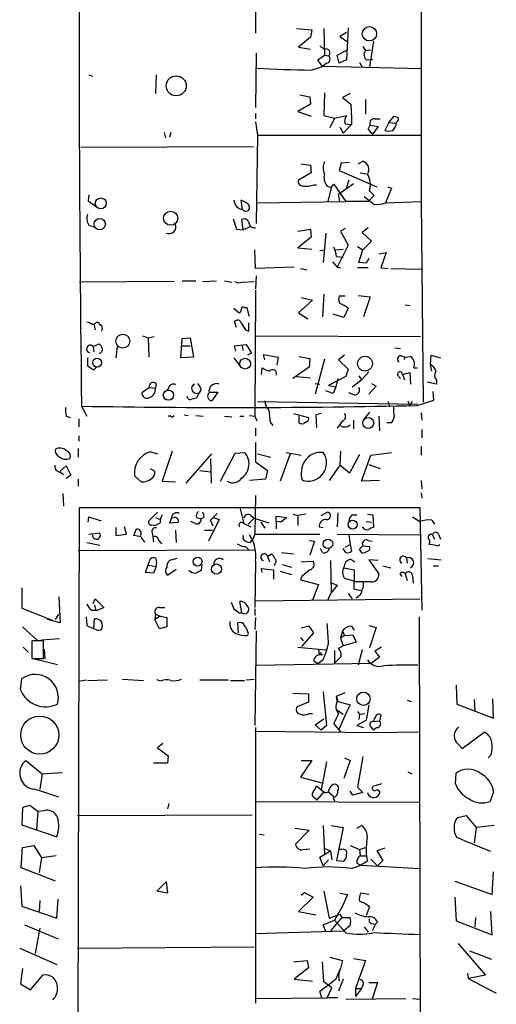
# Model space of a CAD drawing. Extents: x -23782 to 735, y 0 to 24573.
# Drawn here: x 191 to 251, y 23847 to 23971 of the extents above; entities that cross this region are included whole.
import ezdxf

# ---------------------------------------------------------------- set-up
doc = ezdxf.new("R2010")
doc.units = 0
doc.header["$MEASUREMENT"] = 0
doc.layers.add('MAIN', color=5, linetype='CONTINUOUS')

msp = doc.modelspace()

# ---------------------------------------------------------------- linework, layer by layer
at = {"layer": 'MAIN'}
for p, q in [((241.3, 24038.7035), (241.3, 23948.2795)), ((220.3873, 23974.1875), (220.3873, 23969.5308)), ((225.552, 23970.1235), (227.4993, 23969.9541)), ((229.0233, 23970.1235), (229.108, 23966.7368)), ((232.0713, 23970.2081), (231.902, 23966.1441)), ((227.33, 23969.0228), (225.806, 23967.7528)), ((227.4993, 23969.9541), (227.33, 23969.0228)), ((231.902, 23969.6155), (231.0553, 23969.1075)), ((231.0553, 23969.1075), (231.9867, 23968.4301)), ((225.806, 23967.7528), (227.33, 23967.4988)), ((233.934, 23967.8375), (234.2727, 23967.3295)), ((235.2887, 23968.5148), (234.7807, 23965.2128)), ((220.472, 23966.9908), (220.3873, 23960.1328)), ((228.2613, 23966.1441), (229.108, 23966.7368)), ((229.108, 23966.7368), (229.616, 23966.6521)), ((230.7167, 23966.7368), (231.9867, 23967.4141)), ((230.9707, 23965.7208), (230.7167, 23966.7368)), ((234.2727, 23967.3295), (234.95, 23967.4141)), ((227.4147, 23964.8741), (228.854, 23965.2975)), ((228.854, 23965.2975), (228.2613, 23966.1441)), ((229.362, 23965.7208), (228.854, 23965.2975)), ((241.3847, 23965.0435), (228.854, 23965.2975)), ((231.902, 23966.1441), (230.9707, 23965.7208)), ((233.5107, 23965.8055), (233.8493, 23965.2128)), ((234.442, 23966.1441), (235.204, 23966.2288)), ((199.39, 23964.2815), (199.8133, 23964.1121)), ((207.8567, 23964.2815), (207.772, 23961.9108)), ((225.9753, 23961.7415), (227.2453, 23961.4875)), ((227.2453, 23961.4875), (227.33, 23960.5561)), ((229.108, 23961.9955), (229.0233, 23959.1168)), ((232.3253, 23961.9108), (231.394, 23961.4028)), ((231.394, 23961.4028), (232.41, 23960.5561)), ((227.33, 23960.5561), (225.7213, 23959.6248)), ((232.41, 23960.5561), (232.4947, 23958.7781)), ((234.2727, 23961.1488), (234.2727, 23959.2861)), ((220.3873, 23959.3708), (220.3873, 23958.6935)), ((225.7213, 23959.6248), (227.4147, 23959.0321)), ((229.0233, 23959.1168), (230.378, 23958.7781)), ((230.378, 23958.7781), (231.902, 23959.1168)), ((237.236, 23958.2701), (237.9133, 23959.0321)), ((220.3873, 23958.3548), (220.6413, 23956.6615)), ((230.378, 23958.7781), (229.7853, 23957.5928)), ((231.0553, 23957.6775), (231.4787, 23956.9155)), ((232.4947, 23958.0161), (231.4787, 23956.9155)), ((231.7327, 23958.1008), (232.4947, 23958.0161)), ((232.4947, 23958.7781), (232.4947, 23958.0161)), ((234.6113, 23957.4235), (234.8653, 23957.9315)), ((234.8653, 23957.9315), (235.8813, 23957.7621)), ((235.8813, 23957.7621), (235.204, 23956.8308)), ((235.458, 23958.6935), (236.1353, 23958.6935)), ((237.236, 23958.2701), (236.728, 23957.2541)), ((237.236, 23958.2701), (238.1673, 23958.1855)), ((238.252, 23958.3548), (238.1673, 23958.1855)), ((208.8727, 23957.0001), (209.042, 23956.3228)), ((209.7193, 23957.0001), (209.55, 23956.4075)), ((220.6413, 23956.6615), (220.472, 23945.4855)), ((220.6413, 23956.6615), (241.3, 23956.6615)), ((198.374, 23955.1375), (220.1333, 23955.2221)), ((226.1447, 23953.0208), (227.33, 23952.8515)), ((227.33, 23952.8515), (227.4147, 23951.9201)), ((231.2247, 23953.1055), (230.9707, 23952.1741)), ((232.2407, 23953.1901), (231.2247, 23953.1055)), ((233.3413, 23953.0208), (233.934, 23953.3595)), ((227.4147, 23951.9201), (225.806, 23950.9888)), ((230.9707, 23952.1741), (235.712, 23950.1421)), ((233.5953, 23951.9201), (234.5267, 23951.7508)), ((227.7533, 23950.3961), (228.092, 23950.3961)), ((229.4467, 23950.2268), (229.9547, 23950.0575)), ((229.9547, 23950.0575), (230.2933, 23950.4808)), ((230.2933, 23950.4808), (231.8173, 23948.2795)), ((230.886, 23949.2108), (232.7487, 23950.5655)), ((232.156, 23950.9888), (231.8173, 23949.8035)), ((237.0667, 23950.1421), (237.5747, 23949.9728)), ((199.39, 23949.1261), (199.3053, 23948.3641)), ((229.9547, 23950.0575), (229.5313, 23948.2795)), ((231.0553, 23948.2795), (230.886, 23949.2108)), ((235.2887, 23947.9408), (234.1033, 23948.8721)), ((235.3733, 23949.0415), (234.6113, 23948.2795)), ((234.7807, 23949.6341), (235.3733, 23949.0415)), ((237.5747, 23949.9728), (236.8127, 23948.1101)), ((199.3053, 23948.3641), (200.3213, 23947.6021)), ((218.7787, 23947.2635), (218.6093, 23948.4488)), ((220.5567, 23948.1101), (231.8173, 23948.2795)), ((234.6113, 23948.2795), (231.8173, 23948.2795)), ((236.8127, 23948.1101), (241.3, 23948.2795)), ((241.3, 23948.2795), (241.554, 23922.9641)), ((199.39, 23945.3161), (200.152, 23945.0621)), ((217.5933, 23946.0781), (218.0167, 23944.8081)), ((218.8633, 23944.7235), (218.694, 23945.9935)), ((219.7947, 23945.1468), (218.8633, 23944.7235)), ((218.0167, 23944.8081), (218.8633, 23944.7235)), ((225.7213, 23944.5541), (227.33, 23944.8081)), ((227.33, 23944.8081), (227.4147, 23943.7921)), ((229.2773, 23944.3001), (228.9387, 23940.5748)), ((231.7327, 23944.8928), (231.14, 23944.5541)), ((231.14, 23944.5541), (232.0713, 23942.7761)), ((234.6113, 23944.9775), (233.8493, 23944.3848)), ((233.8493, 23944.3848), (235.0347, 23943.2841)), ((227.4147, 23943.7921), (225.7213, 23942.4375)), ((232.0713, 23942.7761), (230.7167, 23939.9821)), ((235.0347, 23943.2841), (233.934, 23942.1835)), ((220.3873, 23939.8128), (220.3027, 23942.1835)), ((225.7213, 23942.4375), (227.4993, 23942.2681)), ((228.5153, 23942.0988), (229.108, 23942.1835)), ((230.5473, 23942.1835), (231.4787, 23942.2681)), ((233.2567, 23942.6068), (233.934, 23942.1835)), ((233.426, 23940.5748), (233.934, 23942.1835)), ((235.966, 23941.6755), (236.8973, 23941.8448)), ((236.8973, 23941.8448), (236.22, 23939.8975)), ((230.124, 23940.6595), (230.7167, 23939.9821)), ((230.632, 23941.3368), (231.4787, 23941.2521)), ((234.3573, 23940.4901), (233.426, 23940.5748)), ((234.696, 23941.0828), (234.3573, 23940.4901)), ((225.298, 23939.9821), (220.3873, 23939.8128)), ((226.06, 23939.8128), (226.9067, 23939.6435)), ((230.7167, 23939.9821), (231.14, 23939.8975)), ((234.6113, 23939.8975), (233.2567, 23939.8975)), ((236.22, 23939.8975), (237.1513, 23939.8128)), ((237.49, 23939.8128), (241.3847, 23939.7281)), ((210.1427, 23938.2041), (198.2047, 23938.1195)), ((211.1587, 23938.2888), (212.852, 23938.2888)), ((213.6987, 23938.2041), (215.4767, 23938.2888)), ((216.4927, 23938.2888), (217.424, 23938.1195)), ((218.694, 23938.1195), (220.218, 23938.2041)), ((220.472, 23938.8815), (220.3873, 23937.2728)), ((220.3873, 23937.1035), (220.3027, 23921.1861)), ((229.0233, 23936.5955), (228.854, 23933.7168)), ((227.584, 23935.8335), (225.806, 23934.2248)), ((226.1447, 23936.1721), (227.584, 23935.8335)), ((231.7327, 23936.3415), (230.9707, 23936.3415)), ((233.3413, 23936.4261), (234.8653, 23936.2568)), ((234.8653, 23936.2568), (234.0187, 23933.7168)), ((239.268, 23935.2408), (239.8607, 23935.1561)), ((217.678, 23934.8175), (218.3553, 23934.2248)), ((219.0327, 23934.9021), (219.2867, 23934.9021)), ((219.2867, 23934.9021), (219.5407, 23933.8015)), ((225.806, 23934.2248), (226.9913, 23933.4628)), ((231.5633, 23933.6321), (230.2087, 23934.0555)), ((232.0713, 23934.8175), (231.5633, 23933.6321)), ((199.9827, 23932.7855), (200.152, 23932.1081)), ((200.3213, 23933.0395), (200.5753, 23933.0395)), ((218.0167, 23932.3621), (217.7627, 23933.1241)), ((219.5407, 23931.9388), (219.5407, 23932.9548)), ((219.1173, 23932.1081), (219.5407, 23931.9388)), ((199.898, 23929.9915), (200.66, 23930.3301)), ((206.1633, 23931.3461), (206.8407, 23931.0921)), ((206.8407, 23931.0921), (207.6027, 23931.2615)), ((206.8407, 23931.0921), (206.9253, 23928.6368)), ((210.9893, 23928.5521), (211.1587, 23931.0075)), ((211.1587, 23931.0075), (212.1747, 23931.0921)), ((212.1747, 23931.0921), (212.598, 23928.6368)), ((217.7627, 23930.0761), (219.202, 23930.2455)), ((219.202, 23930.2455), (219.8793, 23929.1448)), ((220.3873, 23931.3461), (241.2153, 23931.2615)), ((199.898, 23929.9915), (199.9827, 23929.3141)), ((202.946, 23929.9915), (202.7767, 23928.5521)), ((211.1587, 23930.0761), (212.1747, 23930.0761)), ((217.932, 23929.3988), (217.7627, 23930.0761)), ((218.694, 23930.1608), (218.8633, 23929.4835)), ((219.8793, 23929.1448), (219.3713, 23928.8908)), ((237.998, 23929.8221), (238.6753, 23929.7375)), ((199.2207, 23928.5521), (199.2207, 23927.5361)), ((212.598, 23928.6368), (210.9893, 23928.5521)), ((217.678, 23928.5521), (218.44, 23927.5361)), ((221.5727, 23928.2981), (221.4033, 23928.9755)), ((221.4033, 23928.9755), (223.266, 23928.6368)), ((223.266, 23928.6368), (223.0967, 23927.6208)), ((225.8907, 23928.7215), (227.2453, 23928.4675)), ((227.2453, 23928.4675), (227.1607, 23927.3668)), ((229.108, 23928.3828), (227.9227, 23923.9801)), ((231.648, 23928.8908), (230.886, 23928.2981)), ((230.886, 23928.2981), (232.0713, 23927.1128)), ((238.76, 23928.8061), (239.268, 23928.6368)), ((239.268, 23928.6368), (239.0987, 23928.2981)), ((239.268, 23928.6368), (239.9453, 23928.7215)), ((242.4853, 23927.7055), (242.57, 23928.8908)), ((242.57, 23928.8908), (243.7553, 23928.5521)), ((199.9827, 23927.0281), (200.3213, 23927.3668)), ((221.1493, 23926.4355), (221.234, 23927.2821)), ((227.1607, 23927.3668), (225.1287, 23925.9275)), ((232.0713, 23927.1128), (231.8173, 23926.1815)), ((233.7647, 23925.7581), (234.696, 23926.7741)), ((238.9293, 23926.4355), (239.8607, 23926.6895)), ((239.8607, 23926.6895), (239.9453, 23925.2501)), ((240.3687, 23927.2821), (240.792, 23927.2821)), ((242.6547, 23926.8588), (242.4853, 23927.7055)), ((207.8567, 23925.3348), (207.772, 23924.7421)), ((225.552, 23926.1815), (227.33, 23926.0121)), ((227.9227, 23925.3348), (228.5153, 23925.2501)), ((231.8173, 23926.1815), (229.616, 23925.0808)), ((230.8013, 23925.9275), (230.5473, 23924.9115)), ((232.5793, 23924.9115), (233.7647, 23925.7581)), ((233.426, 23926.2661), (233.7647, 23925.7581)), ((235.0347, 23925.3348), (235.6273, 23924.9961)), ((238.3367, 23926.3508), (238.6753, 23925.9275)), ((238.9293, 23926.4355), (239.1833, 23925.7581)), ((243.2473, 23925.2501), (242.062, 23925.5041)), ((243.2473, 23925.7581), (243.2473, 23925.2501)), ((207.01, 23924.8268), (206.0787, 23924.1495)), ((207.01, 23924.8268), (207.772, 23924.7421)), ((209.4653, 23924.8268), (209.2113, 23924.4035)), ((213.2753, 23924.1495), (212.9367, 23923.4721)), ((213.5293, 23924.5728), (213.2753, 23924.1495)), ((214.63, 23924.2341), (215.646, 23924.2341)), ((215.646, 23924.2341), (214.884, 23923.1335)), ((230.2087, 23924.0648), (229.2773, 23924.4035)), ((229.616, 23925.0808), (230.5473, 23924.9115)), ((230.5473, 23924.9115), (230.2087, 23924.0648)), ((232.8333, 23923.8955), (232.156, 23924.1495)), ((235.6273, 23924.9961), (234.696, 23923.9801)), ((242.9087, 23923.2181), (242.824, 23924.3188)), ((220.6413, 23923.0488), (240.8767, 23922.7101)), ((237.1513, 23923.0488), (237.3207, 23922.3715)), ((239.6067, 23923.1335), (239.8607, 23922.4561)), ((240.1147, 23923.0488), (239.8607, 23922.4561)), ((240.792, 23922.5408), (242.9087, 23923.2181)), ((198.4587, 23922.4561), (199.136, 23921.1861)), ((234.7807, 23921.6941), (234.1033, 23920.8475)), ((241.3, 23921.6095), (241.3847, 23920.6781)), ((196.5113, 23921.1861), (197.0193, 23921.0168)), ((198.12, 23920.8475), (198.12, 23919.8315)), ((209.7193, 23921.1861), (209.3807, 23921.1861)), ((211.4127, 23921.3555), (211.9207, 23921.2708)), ((212.852, 23921.2708), (213.7833, 23921.1861)), ((216.4927, 23921.1861), (217.424, 23921.1015)), ((218.44, 23921.1861), (218.948, 23921.1861)), ((219.6253, 23921.2708), (220.3027, 23921.1861)), ((220.3027, 23921.1861), (220.5567, 23920.5935)), ((222.25, 23920.4241), (222.5887, 23920.0008)), ((225.2133, 23921.5248), (227.076, 23921.0168)), ((225.8907, 23920.3395), (225.8907, 23921.1861)), ((226.9067, 23920.5088), (226.4833, 23920.2548)), ((228.6847, 23921.5248), (228.0073, 23921.3555)), ((228.0073, 23921.3555), (228.092, 23919.7468)), ((231.394, 23920.5935), (230.7167, 23919.6621)), ((232.7487, 23920.6781), (232.7487, 23919.5775)), ((235.966, 23921.1861), (236.0507, 23919.3235)), ((237.49, 23920.3395), (236.982, 23920.3395)), ((220.3873, 23919.6621), (220.3873, 23918.7308)), ((241.3847, 23919.4928), (241.3847, 23918.4768)), ((198.12, 23918.7308), (198.12, 23918.0535)), ((220.3873, 23917.8841), (220.3873, 23915.4288)), ((198.0353, 23917.1221), (198.0353, 23916.0215)), ((207.1793, 23916.6988), (208.026, 23916.4448)), ((209.8887, 23916.7835), (208.6187, 23912.9735)), ((217.8473, 23916.5295), (219.0327, 23916.6141)), ((224.282, 23916.6141), (226.1447, 23916.2755)), ((231.14, 23916.7835), (231.0553, 23915.0055)), ((234.95, 23916.2755), (237.5747, 23916.6141)), ((241.3, 23917.3761), (241.3, 23916.2755)), ((211.6667, 23912.7195), (214.884, 23916.4448)), ((214.7147, 23915.8521), (214.7993, 23912.7195)), ((215.9847, 23912.9735), (217.8473, 23916.5295)), ((220.3873, 23915.4288), (221.9113, 23914.3281)), ((220.6413, 23916.4448), (222.3347, 23916.0215)), ((224.79, 23916.4448), (223.52, 23912.9735)), ((233.5107, 23916.3601), (232.2407, 23913.9895)), ((233.7647, 23912.9735), (234.95, 23916.2755)), ((195.7493, 23914.2435), (196.5113, 23914.9208)), ((195.7493, 23914.1588), (196.1727, 23913.8201)), ((196.5113, 23914.9208), (197.104, 23913.7355)), ((207.0947, 23914.5821), (207.6873, 23914.2435)), ((213.36, 23914.3281), (214.7147, 23914.1588)), ((221.9113, 23914.3281), (221.6573, 23913.2275)), ((231.0553, 23915.0055), (229.7007, 23913.0581)), ((232.2407, 23913.9895), (231.0553, 23915.0055)), ((234.696, 23915.0901), (236.1353, 23914.5821)), ((197.104, 23913.7355), (196.5113, 23913.3121)), ((198.0353, 23913.2275), (198.0353, 23912.3808)), ((205.994, 23912.8888), (205.1473, 23913.6508)), ((208.6187, 23912.9735), (210.312, 23912.8888)), ((221.6573, 23913.2275), (219.6253, 23913.0581)), ((236.0507, 23913.0581), (233.7647, 23912.9735)), ((241.3, 23913.0581), (241.3847, 23912.0421)), ((196.088, 23911.4495), (196.1727, 23909.8408)), ((220.3873, 23911.1955), (220.3027, 23906.2848)), ((241.3, 23911.5341), (241.3847, 23910.8568)), ((197.866, 23782.5868), (198.2047, 23909.6715)), ((198.2047, 23909.6715), (241.1307, 23909.6715)), ((218.44, 23909.6715), (218.948, 23907.6395)), ((241.1307, 23909.6715), (241.3847, 23896.7175)), ((199.3053, 23907.8088), (199.39, 23908.4861)), ((199.39, 23908.4861), (200.914, 23907.9781)), ((208.026, 23909.0788), (206.9253, 23907.9781)), ((207.772, 23908.4015), (208.3647, 23908.1475)), ((209.804, 23908.3168), (209.55, 23907.7241)), ((210.2273, 23908.4015), (209.804, 23908.3168)), ((212.7673, 23907.6395), (212.2593, 23907.8935)), ((212.9367, 23908.4015), (213.5293, 23908.2321)), ((213.868, 23908.4015), (213.5293, 23908.2321)), ((215.8153, 23908.1475), (214.4607, 23905.4381)), ((214.7147, 23908.0628), (215.5613, 23908.9095)), ((215.0533, 23907.3008), (214.7147, 23908.0628)), ((215.0533, 23908.4015), (215.8153, 23908.1475)), ((220.218, 23908.3168), (219.456, 23907.5548)), ((219.7947, 23908.6555), (220.218, 23908.3168)), ((220.218, 23908.3168), (222.0807, 23907.7241)), ((223.012, 23907.8935), (223.012, 23908.5708)), ((223.012, 23908.5708), (224.3667, 23908.4015)), ((223.012, 23907.8935), (223.012, 23906.9621)), ((223.6047, 23907.8088), (223.012, 23907.8935)), ((224.3667, 23908.4015), (223.6047, 23907.8088)), ((225.1287, 23908.8248), (225.7213, 23908.6555)), ((226.7373, 23908.8248), (225.7213, 23908.6555)), ((225.7213, 23908.6555), (225.7213, 23907.3855)), ((228.6847, 23908.6555), (229.4467, 23909.0788)), ((230.8013, 23908.9941), (230.7167, 23907.2161)), ((232.5793, 23908.7401), (233.172, 23908.7401)), ((234.3573, 23907.8935), (235.0347, 23907.8088)), ((234.5267, 23908.8248), (235.204, 23908.7401)), ((235.204, 23908.7401), (235.2887, 23907.1315)), ((240.1993, 23908.4861), (241.1307, 23907.8935)), ((242.6547, 23908.0628), (242.9933, 23907.5548)), ((202.7767, 23907.1315), (202.7767, 23906.1155)), ((204.1313, 23906.2848), (203.8773, 23907.2161)), ((207.4333, 23907.4701), (207.6873, 23907.3855)), ((209.55, 23907.7241), (210.6507, 23907.8088)), ((210.312, 23906.7928), (210.3967, 23905.2688)), ((213.9527, 23906.7928), (214.9687, 23906.7928)), ((218.948, 23907.6395), (219.7947, 23907.2161)), ((221.0647, 23907.8088), (221.5727, 23907.0468)), ((228.4307, 23907.2161), (228.9387, 23907.1315)), ((233.934, 23907.1315), (233.934, 23907.2161)), ((199.39, 23906.2848), (200.7447, 23906.4541)), ((202.7767, 23906.1155), (204.1313, 23906.2848)), ((205.994, 23905.9461), (205.0627, 23906.1155)), ((207.3487, 23906.4541), (207.4333, 23905.9461)), ((207.4333, 23905.9461), (207.518, 23905.3535)), ((208.1953, 23905.5228), (208.534, 23905.0995)), ((219.71, 23905.2688), (220.0487, 23905.6921)), ((220.3027, 23906.2848), (220.0487, 23905.6921)), ((220.3027, 23906.2848), (228.5153, 23906.2848)), ((227.1607, 23905.5228), (227.838, 23905.4381)), ((227.838, 23905.4381), (227.2453, 23903.6601)), ((230.7167, 23906.2848), (241.1307, 23906.2001)), ((232.156, 23906.2001), (232.3253, 23905.0148)), ((234.6113, 23905.5228), (235.1193, 23905.4381)), ((242.7393, 23906.2001), (242.9933, 23905.6921)), ((243.5013, 23906.2848), (243.7553, 23905.6921)), ((198.0353, 23904.2528), (220.3027, 23904.3375)), ((199.136, 23905.2688), (200.7447, 23904.9301)), ((219.1173, 23904.7608), (219.5407, 23904.3375)), ((228.854, 23903.9988), (228.6, 23904.5068)), ((231.8173, 23903.9988), (231.4787, 23904.5068)), ((231.7327, 23904.6761), (232.3253, 23905.0148)), ((232.3253, 23905.0148), (232.4947, 23904.1681)), ((233.5107, 23904.4221), (233.934, 23904.8455)), ((233.934, 23904.8455), (234.7807, 23904.7608)), ((243.078, 23904.9301), (242.316, 23905.0148)), ((206.502, 23901.4588), (207.0947, 23903.1521)), ((210.4813, 23903.2368), (209.55, 23902.9828)), ((220.3873, 23902.8981), (220.3027, 23897.0561)), ((221.9113, 23903.4908), (222.4193, 23903.8295)), ((221.9113, 23903.4908), (222.1653, 23902.8135)), ((223.6893, 23903.9988), (225.2133, 23903.8295)), ((226.1447, 23902.8135), (227.6687, 23902.8981)), ((229.87, 23902.9828), (229.9547, 23898.9188)), ((232.41, 23903.1521), (232.918, 23902.8135)), ((235.8813, 23902.9828), (234.696, 23903.0675)), ((234.696, 23903.0675), (235.966, 23901.2895)), ((239.4373, 23903.3215), (239.522, 23902.6441)), ((242.1467, 23903.2368), (243.84, 23903.0675)), ((206.9253, 23902.3901), (207.8567, 23902.2208)), ((207.8567, 23902.2208), (207.518, 23901.3741)), ((209.296, 23901.1201), (210.3967, 23901.8821)), ((213.614, 23902.4748), (213.5293, 23901.7128)), ((221.234, 23901.4588), (221.1493, 23901.9668)), ((221.1493, 23901.9668), (222.6733, 23901.7975)), ((222.6733, 23901.7975), (222.6733, 23900.6121)), ((222.8427, 23902.5595), (222.758, 23902.3055)), ((223.774, 23902.4748), (224.9593, 23902.1361)), ((231.5633, 23902.0515), (232.8333, 23901.7975)), ((232.8333, 23901.7975), (232.8333, 23900.2735)), ((236.474, 23902.3055), (237.49, 23902.0515)), ((242.824, 23902.3055), (243.5013, 23902.3055)), ((207.518, 23901.3741), (206.502, 23901.4588)), ((223.52, 23901.6281), (224.9593, 23901.2048)), ((226.2293, 23900.9508), (226.06, 23900.5275)), ((226.06, 23900.5275), (228.346, 23899.9348)), ((232.8333, 23900.3581), (231.648, 23900.6968)), ((238.5907, 23901.2895), (238.8447, 23900.9508)), ((239.268, 23901.2895), (239.522, 23900.4428)), ((240.1993, 23901.0355), (240.284, 23900.1041)), ((190.9233, 23899.5115), (190.9233, 23896.9715)), ((228.346, 23899.9348), (227.584, 23897.9875)), ((229.87, 23900.1888), (230.7167, 23899.8501)), ((230.7167, 23899.8501), (229.9547, 23898.9188)), ((232.8333, 23899.3421), (232.8333, 23900.3581)), ((234.95, 23900.2735), (232.8333, 23900.2735)), ((233.68, 23899.1728), (232.8333, 23899.3421)), ((195.58, 23898.4108), (195.7493, 23895.1088)), ((199.898, 23897.5641), (200.152, 23898.1568)), ((200.152, 23898.1568), (201.2527, 23897.0561)), ((220.3873, 23897.9028), (241.1307, 23898.1568)), ((229.5313, 23897.9875), (229.9547, 23898.9188)), ((232.0713, 23898.8341), (232.5793, 23898.1568)), ((233.426, 23898.4955), (233.0873, 23898.2415)), ((190.9233, 23896.9715), (194.7333, 23895.4475)), ((199.7287, 23896.7175), (200.2367, 23896.7175)), ((200.0673, 23897.3948), (200.2367, 23896.7175)), ((200.3213, 23896.6328), (200.2367, 23896.7175)), ((201.2527, 23897.0561), (200.3213, 23896.6328)), ((208.28, 23897.0561), (208.9573, 23897.0561)), ((218.694, 23896.3788), (218.44, 23897.8181)), ((220.3027, 23896.8868), (220.3027, 23896.0401)), ((195.7493, 23895.1088), (194.1407, 23895.5321)), ((195.1567, 23895.5321), (195.58, 23896.2095)), ((199.0513, 23895.8708), (199.136, 23894.7701)), ((199.9827, 23894.3468), (200.0673, 23895.6168)), ((207.772, 23896.2095), (207.6873, 23895.5321)), ((208.3647, 23895.9555), (207.6873, 23895.5321)), ((208.28, 23894.3468), (207.6873, 23895.5321)), ((207.772, 23896.2095), (208.3647, 23895.9555)), ((208.3647, 23895.9555), (209.2113, 23895.7861)), ((209.2113, 23895.7861), (209.2113, 23894.6008)), ((218.3553, 23896.3788), (218.694, 23896.3788)), ((220.3873, 23895.7861), (220.3027, 23894.2621)), ((241.046, 23895.8708), (241.3, 23782.5021)), ((191.008, 23894.6008), (192.8707, 23892.9075)), ((199.136, 23894.7701), (199.9827, 23894.3468)), ((200.2367, 23894.2621), (199.9827, 23894.3468)), ((209.2113, 23894.6008), (208.28, 23894.3468)), ((218.2707, 23893.8388), (218.186, 23895.1088)), ((227.1607, 23894.6855), (226.1447, 23894.4315)), ((227.7533, 23893.8388), (227.1607, 23894.6855)), ((232.4947, 23894.6855), (232.8333, 23894.1775)), ((234.696, 23894.7701), (235.6273, 23894.5161)), ((235.6273, 23894.5161), (234.7807, 23891.9761)), ((195.6647, 23893.0768), (193.3787, 23892.9075)), ((219.456, 23893.8388), (219.3713, 23893.5001)), ((220.472, 23894.0928), (220.3027, 23882.1548)), ((226.06, 23893.2461), (226.3987, 23892.8228)), ((226.2293, 23892.1455), (227.7533, 23893.8388)), ((231.394, 23894.0928), (231.14, 23893.1615)), ((231.648, 23893.5001), (231.14, 23893.1615)), ((231.14, 23893.1615), (231.4787, 23892.2301)), ((231.394, 23894.0928), (231.648, 23893.5001)), ((231.648, 23893.5001), (232.664, 23893.5848)), ((232.664, 23893.5848), (233.0873, 23892.6535)), ((191.0927, 23892.0608), (191.77, 23891.3835)), ((193.6327, 23892.8228), (192.1933, 23892.8228)), ((192.1933, 23892.8228), (192.1933, 23890.6215)), ((193.6327, 23890.6215), (193.6327, 23892.8228)), ((193.7173, 23891.8068), (193.802, 23890.5368)), ((225.7213, 23892.0608), (229.2773, 23891.7221)), ((228.346, 23891.7221), (228.4307, 23891.1295)), ((231.4787, 23892.2301), (230.886, 23891.8915)), ((233.0873, 23892.6535), (231.4787, 23892.2301)), ((233.8493, 23891.7221), (233.3413, 23889.7748)), ((236.3047, 23892.0608), (235.458, 23891.5528)), ((192.1933, 23890.6215), (193.6327, 23890.6215)), ((192.3627, 23890.6215), (195.4107, 23889.8595)), ((228.854, 23891.0448), (228.6, 23891.3835)), ((230.378, 23891.6375), (230.378, 23890.0288)), ((231.2247, 23890.8755), (230.378, 23890.0288)), ((236.0507, 23890.7908), (235.0347, 23890.0288)), ((235.458, 23891.5528), (236.0507, 23890.7908)), ((220.3873, 23889.7748), (235.0347, 23890.0288)), ((228.2613, 23889.9441), (227.7533, 23890.2828)), ((228.9387, 23890.4521), (228.2613, 23889.9441)), ((190.754, 23886.6421), (190.9233, 23888.0815)), ((203.6233, 23887.9968), (206.248, 23887.8275)), ((219.202, 23887.9121), (220.218, 23887.9968)), ((198.12, 23887.7428), (199.0513, 23887.9121)), ((199.2207, 23887.8275), (201.676, 23887.9121)), ((208.4493, 23887.7428), (207.9413, 23887.9121)), ((213.36, 23887.9121), (217.0007, 23887.9121)), ((217.2547, 23887.8275), (219.0327, 23887.8275)), ((245.7027, 23887.2348), (245.7873, 23884.8641)), ((225.1287, 23886.2188), (227.076, 23886.1341)), ((227.076, 23886.1341), (227.076, 23885.1181)), ((228.9387, 23886.3881), (229.362, 23882.1548)), ((230.632, 23885.8801), (231.7327, 23886.3035)), ((230.632, 23885.8801), (230.8013, 23885.2028)), ((230.7167, 23885.2028), (230.632, 23885.8801)), ((250.444, 23883.0861), (250.3593, 23885.5415)), ((227.076, 23885.1181), (225.6367, 23884.5255)), ((230.8013, 23885.2028), (232.3253, 23884.7795)), ((232.3253, 23884.7795), (231.902, 23883.8481)), ((234.696, 23884.7795), (234.3573, 23882.8321)), ((239.522, 23885.3721), (240.03, 23885.2028)), ((245.7873, 23884.8641), (250.444, 23883.0861)), ((247.9887, 23885.4568), (248.0733, 23884.0175)), ((227.1607, 23883.6788), (227.584, 23883.6788)), ((230.632, 23884.1868), (231.4787, 23883.5941)), ((231.902, 23883.8481), (230.886, 23881.5621)), ((233.2567, 23883.9328), (233.5107, 23883.5941)), ((233.5107, 23883.5941), (233.426, 23882.9168)), ((233.5107, 23883.5941), (234.188, 23883.6788)), ((236.22, 23883.5095), (236.0507, 23882.7475)), ((220.3873, 23881.9008), (220.3873, 23847.1028)), ((227.9227, 23882.2395), (229.0233, 23883.0015)), ((228.6847, 23881.5621), (227.9227, 23882.2395)), ((229.362, 23882.1548), (228.6847, 23881.5621)), ((231.2247, 23881.3081), (230.2933, 23882.4088)), ((234.3573, 23882.8321), (233.172, 23882.1548)), ((233.172, 23882.1548), (234.0187, 23881.9008)), ((234.95, 23881.9855), (235.2887, 23881.5621)), ((235.2887, 23882.6628), (236.0507, 23882.7475)), ((235.712, 23881.9008), (235.2887, 23881.5621)), ((235.5427, 23881.2235), (220.3027, 23881.3928)), ((240.9613, 23881.3081), (235.5427, 23881.2235)), ((246.4647, 23879.2761), (249.2587, 23881.3081)), ((208.7033, 23879.8688), (208.026, 23879.3608)), ((208.026, 23879.3608), (209.3807, 23878.3448)), ((245.7027, 23880.0381), (246.4647, 23879.2761)), ((209.3807, 23878.3448), (209.296, 23877.4135)), ((231.648, 23878.0908), (232.3253, 23877.7521)), ((233.934, 23878.2601), (233.2567, 23874.3655)), ((250.1053, 23878.4295), (249.7667, 23878.0908)), ((191.4313, 23877.7521), (193.4633, 23876.0588)), ((209.296, 23877.4135), (207.518, 23877.4135)), ((227.4993, 23877.7521), (226.06, 23875.6355)), ((226.1447, 23877.7521), (227.4993, 23877.7521)), ((229.362, 23877.5828), (228.6847, 23874.0268)), ((232.3253, 23877.7521), (231.5633, 23875.4661)), ((193.4633, 23876.0588), (193.2093, 23874.1115)), ((193.4633, 23876.0588), (196.0033, 23876.2281)), ((226.06, 23875.6355), (228.9387, 23874.8735)), ((239.6067, 23876.3128), (240.1147, 23876.0588)), ((245.618, 23874.7888), (245.7027, 23876.1435)), ((228.092, 23874.5348), (229.0233, 23873.7728)), ((233.2567, 23874.3655), (233.934, 23873.6881)), ((236.3047, 23874.7888), (235.204, 23874.4501)), ((229.0233, 23873.7728), (228.092, 23872.7568)), ((229.616, 23873.7728), (230.2933, 23873.1801)), ((232.664, 23873.3495), (232.3253, 23873.8575)), ((233.934, 23873.6881), (232.664, 23873.3495)), ((250.444, 23873.7728), (250.0207, 23872.5875)), ((191.9393, 23872.0795), (191.008, 23871.8255)), ((192.9553, 23871.3175), (191.9393, 23872.0795)), ((209.4653, 23872.3335), (209.296, 23871.6561)), ((220.472, 23872.5875), (241.1307, 23872.5028)), ((227.9227, 23873.0108), (228.092, 23872.7568)), ((230.2087, 23873.0108), (230.378, 23872.6721)), ((191.008, 23871.8255), (190.9233, 23869.6241)), ((192.9553, 23871.3175), (192.786, 23869.0315)), ((193.7173, 23871.4021), (192.9553, 23871.3175)), ((197.9507, 23870.8095), (219.964, 23870.8941)), ((245.872, 23870.5555), (246.9727, 23870.8095)), ((246.9727, 23870.8095), (248.2427, 23869.2855)), ((190.9233, 23869.6241), (195.326, 23868.1001)), ((228.9387, 23869.5395), (229.108, 23865.9835)), ((229.9547, 23869.5395), (231.4787, 23869.2855)), ((233.172, 23869.2008), (233.7647, 23869.5395)), ((250.5287, 23869.5395), (248.2427, 23869.2855)), ((220.8953, 23868.4388), (221.488, 23868.3541)), ((225.3827, 23869.2008), (227.1607, 23868.9468)), ((227.1607, 23868.9468), (225.4673, 23867.1688)), ((231.4787, 23869.2855), (230.632, 23865.1368)), ((248.2427, 23869.2855), (247.9887, 23867.3381)), ((191.008, 23866.7455), (192.4473, 23866.9995)), ((192.4473, 23866.9995), (193.3787, 23865.4755)), ((232.3253, 23866.9995), (233.5107, 23866.4915)), ((190.8387, 23864.2055), (191.008, 23866.7455)), ((195.2413, 23865.7295), (193.3787, 23865.4755)), ((226.3987, 23866.4915), (227.2453, 23866.5761)), ((228.5153, 23865.5601), (229.87, 23866.3221)), ((229.0233, 23866.6608), (229.87, 23866.3221)), ((229.87, 23866.3221), (230.0393, 23865.2215)), ((231.3093, 23866.4915), (230.9707, 23866.4915)), ((233.5107, 23866.4915), (234.2727, 23866.7455)), ((233.5107, 23866.4915), (233.5953, 23865.7295)), ((233.5953, 23865.7295), (234.3573, 23865.7295)), ((236.728, 23866.6608), (235.712, 23866.3221)), ((235.712, 23866.3221), (236.474, 23865.1368)), ((193.3787, 23865.4755), (193.1247, 23863.6128)), ((228.9387, 23864.4595), (228.5153, 23865.5601)), ((229.616, 23865.2215), (228.9387, 23864.4595)), ((230.632, 23865.1368), (231.5633, 23865.0521)), ((232.4947, 23864.1208), (233.68, 23864.5441)), ((233.172, 23864.7981), (233.68, 23864.5441)), ((234.5267, 23865.0521), (233.68, 23864.5441)), ((233.68, 23864.5441), (241.1307, 23864.1208)), ((234.95, 23865.3061), (235.7967, 23864.4595)), ((236.474, 23865.1368), (235.7967, 23864.4595)), ((195.1567, 23862.5121), (190.8387, 23864.2055)), ((250.2747, 23860.8188), (250.444, 23863.6975)), ((190.754, 23861.9195), (190.9233, 23859.3795)), ((207.9413, 23861.2421), (209.1267, 23862.4275)), ((209.1267, 23862.4275), (209.296, 23860.9881)), ((245.5333, 23862.5121), (250.2747, 23860.8188)), ((209.296, 23860.9881), (207.9413, 23861.2421)), ((226.1447, 23860.7341), (226.568, 23861.0728)), ((226.568, 23861.0728), (227.6687, 23860.4801)), ((229.0233, 23861.2421), (229.7007, 23857.8555)), ((231.0553, 23860.9881), (231.9867, 23860.8188)), ((231.9867, 23860.8188), (231.394, 23859.3795)), ((234.696, 23860.8188), (233.68, 23860.9881)), ((193.2093, 23860.0568), (193.1247, 23858.7021)), ((195.326, 23857.8555), (195.4953, 23860.2261)), ((227.6687, 23860.4801), (225.806, 23858.7021)), ((245.5333, 23860.4801), (245.7027, 23857.5168)), ((190.9233, 23859.3795), (195.326, 23857.8555)), ((225.806, 23858.7021), (228.0073, 23858.2788)), ((229.7007, 23857.8555), (231.0553, 23858.3635)), ((231.394, 23859.3795), (230.378, 23857.6015)), ((231.0553, 23858.3635), (231.3093, 23857.9401)), ((234.7807, 23859.2948), (234.3573, 23858.1941)), ((250.2747, 23855.7388), (250.1053, 23858.7021)), ((191.262, 23857.0088), (195.4953, 23855.2308)), ((228.9387, 23857.0088), (230.378, 23857.6015)), ((229.2773, 23856.1621), (228.9387, 23857.0088)), ((231.3093, 23857.9401), (229.87, 23856.2468)), ((231.8173, 23855.9928), (230.378, 23857.6015)), ((231.3093, 23857.9401), (232.3253, 23857.9401)), ((232.3253, 23856.9241), (231.5633, 23856.2468)), ((235.0347, 23857.1781), (235.5427, 23857.0935)), ((235.5427, 23857.0935), (235.1193, 23856.2468)), ((235.7967, 23857.3475), (235.5427, 23857.0935)), ((245.7027, 23857.5168), (250.2747, 23855.7388)), ((248.158, 23857.9401), (248.0733, 23856.7548)), ((193.2093, 23856.5855), (192.6167, 23853.3681)), ((220.3873, 23855.9081), (231.5633, 23856.2468)), ((234.1033, 23856.7548), (234.6113, 23856.0775)), ((245.9567, 23854.6381), (249.428, 23850.6588)), ((190.6693, 23854.0455), (195.326, 23852.0135)), ((197.9507, 23854.0455), (220.218, 23854.2148)), ((247.396, 23853.7068), (250.19, 23852.6908)), ((225.2133, 23852.3521), (226.9067, 23852.5215)), ((226.9067, 23852.5215), (227.076, 23851.5901)), ((229.0233, 23849.8121), (228.854, 23852.3521)), ((229.7853, 23852.9448), (231.394, 23852.5215)), ((231.394, 23852.5215), (231.14, 23851.5055)), ((232.7487, 23852.7755), (234.2727, 23852.5215)), ((234.2727, 23852.5215), (233.0027, 23848.9655)), ((191.008, 23851.5055), (190.754, 23849.5581)), ((227.076, 23851.5901), (225.298, 23850.1508)), ((230.5473, 23850.1508), (231.14, 23851.5055)), ((247.142, 23850.9128), (247.2267, 23850.2355)), ((190.754, 23849.5581), (192.024, 23848.7961)), ((192.024, 23848.7961), (193.548, 23850.6588)), ((225.298, 23850.1508), (227.584, 23849.8968)), ((230.0393, 23849.0501), (229.0233, 23849.8121)), ((231.4787, 23850.1508), (230.886, 23848.6268)), ((234.696, 23849.7275), (235.7967, 23849.7275)), ((235.7967, 23849.7275), (235.1193, 23847.6108)), ((249.428, 23850.6588), (247.2267, 23850.2355)), ((247.2267, 23850.2355), (250.7827, 23848.3728)), ((228.7693, 23847.7801), (228.5153, 23848.6268)), ((229.4467, 23847.7801), (230.0393, 23849.0501)), ((233.0027, 23848.9655), (233.7647, 23848.9655)), ((233.7647, 23848.9655), (233.0027, 23847.9495)), ((233.0027, 23848.9655), (233.0027, 23847.9495)), ((233.934, 23849.3888), (233.7647, 23848.9655)), ((220.3873, 23847.6955), (229.4467, 23847.7801)), ((230.8013, 23847.7801), (229.4467, 23847.7801)), ((231.8173, 23847.6108), (239.3527, 23847.6955)), ((240.1993, 23847.6955), (241.1307, 23847.6108))]:
    msp.add_line(p, q, dxfattribs=at)
for centre, radius in [((234.7725, 23969.4427), 0.9023), ((210.3965, 23962.8764), 1.2606), ((200.8812, 23948.0399), 0.69), ((209.6932, 23946.163), 0.8869), ((200.7525, 23945.4274), 0.7144), ((203.6527, 23930.6635), 0.8804), ((200.4165, 23927.9419), 0.5598), ((219.0887, 23927.8141), 0.6771), ((234.2174, 23927.8182), 0.937), ((209.4139, 23923.8499), 0.6446), ((234.6264, 23920.3274), 0.69), ((232.6483, 23907.5142), 0.567), ((229.5402, 23905.0795), 0.6035), ((213.0847, 23902.8477), 0.5672), ((215.4793, 23901.9004), 0.6395), ((234.0197, 23885.5277), 0.8434), ((193.1854, 23880.9461), 2.4104)]:
    msp.add_circle(centre, radius, dxfattribs=at)
for centre, radius, start, end in [((3445.3502, 23967.1794), 3247.1995, 179.328063, 180.7891531), ((232.6193, 23973.0418), 6.5616, 231.284007, 237.647147), ((229.2914, 23967.0331), 0.5005, 310.429952, 111.495302), ((229.2941, 23966.2396), 0.5232, 277.45643, 52.032818), ((234.8963, 23966.8138), 0.8092, 140.41019, 235.848466), ((229.1081, 24103.3066), 138.4429, 266.458674, 269.299154), ((232.5156, 23958.4925), 0.8754, 134.504766, 206.579686), ((280.4948, 24085.9548), 133.8752, 251.45383, 251.682999), ((238.0828, 23958.6934), 0.3785, 296.551513, 26.585359), ((235.3522, 23958.1643), 0.5397, 78.694232, 205.553719), ((236.7385, 23958.273), 1.4315, 314.620751, 356.495572), ((235.9234, 23958.1429), 1.4964, 208.735138, 241.264862), ((237.236, 23958.737), 1.5675, 251.089977, 288.910024), ((230.7382, 23952.5128), 1.7995, 154.947329, 205.052671), ((233.6367, 23952.3364), 1.0654, 326.655982, 73.7968), ((230.6109, 23951.2852), 1.5734, 162.786964, 222.274669), ((232.284, 23950.4081), 2.6139, 342.776082, 30.908873), ((226.3794, 23950.8233), 0.5968, 163.900314, 271.853182), ((226.7797, 23952.6821), 2.4847, 261.179503, 293.068998), ((218.9268, 23948.5047), 1.2501, 182.563019, 263.195637), ((217.6924, 23945.9797), 2.6338, 45.432244, 69.627527), ((219.1791, 23947.5348), 0.4837, 214.120484, 41.622719), ((235.7119, 23951.0754), 3.163, 262.311032, 290.366295), ((200.5008, 23946.1429), 1.3847, 157.589256, 216.661358), ((209.4834, 23945.1045), 0.88, 246.085773, 19.676599), ((218.9903, 23945.5066), 0.57, 15.069981, 121.322346), ((220.2727, 23945.702), 0.7335, 183.689374, 278.988464), ((222.759, 23939.7281), 8.0357, 11.548351, 20.346663), ((218.298, 23938.9287), 0.9009, 233.544775, 296.075842), ((231.7801, 23935.9455), 0.9011, 153.929748, 216.452783), ((229.5719, 23931.6997), 3.9959, 51.282418, 68.208708), ((218.0591, 23934.6904), 0.5518, 302.463229, 355.603684), ((218.8633, 23934.7045), 0.2602, 49.39393, 192.519254), ((199.0764, 23932.082), 0.9594, 47.162672, 86.438195), ((199.6699, 23933.741), 0.9573, 273.521453, 312.879217), ((201.2956, 23933.3364), 0.7791, 202.400936, 247.599064), ((218.1437, 23932.8279), 0.4826, 15.245747, 142.137512), ((430.5344, 24059.5291), 246.8467, 210.848166, 211.077353), ((200.3632, 23932.2775), 0.7201, 331.943894, 28.049084), ((199.9832, 23929.3992), 1.1509, 17.093579, 53.981411), ((199.5519, 23929.6852), 0.4622, 41.508968, 260.38483), ((200.6412, 23929.6057), 0.4613, 272.335786, 16.600508), ((238.7177, 23928.3969), 0.4114, 84.098158, 239.033855), ((239.3172, 23927.7548), 1.1528, 335.793782, 56.986758), ((326.617, 24117.805), 228.9805, 236.195348, 236.424503), ((224.2441, 23932.6685), 6.1704, 240.802085, 250.31201), ((222.5682, 23926.5707), 0.4953, 333.641885, 144.432738), ((238.6224, 23926.4673), 0.3085, 354.084305, 202.18418), ((241.9066, 23926.5482), 1.2939, 13.889111, 63.432969), ((243.8053, 23926.3546), 0.8168, 141.881384, 226.909979), ((207.518, 23924.9396), 0.5204, 49.402287, 192.519254), ((211.9039, 23924.1684), 1.675, 13.971531, 44.136456), ((215.4933, 23924.3386), 0.9667, 70.543527, 191.280873), ((206.6713, 23924.0527), 0.6005, 170.722786, 304.3331), ((206.6747, 23924.61), 1.1053, 287.659555, 6.864597), ((210.0157, 23924.6786), 0.57, 58.677654, 164.930019), ((212.9672, 23924.6935), 0.6251, 117.07335, 299.525493), ((214.9394, 23923.7164), 0.5855, 132.300675, 264.570801), ((232.9301, 23924.4881), 0.6005, 260.722786, 34.3331), ((212.1867, 23923.7322), 0.4355, 180.802667, 279.596423), ((254.9244, 23754.0317), 174.5652, 103.917664, 104.146839), ((223.4857, 23923.2518), 1.9167, 183.538667, 222.85825), ((199.7749, 23921.9905), 3.3613, 174.942766, 193.846069), ((217.4968, 24986.3374), 1064.0516, 268.9748045, 271.2544723), ((603.1623, 23963.5108), 383.3414, 186.224367, 186.453552), ((242.9548, 23922.0752), 5.1347, 176.691857, 190.931339), ((209.9098, 23921.3343), 0.2414, 217.88123, 344.749045), ((226.3139, 23921.1847), 0.9452, 243.402419, 280.324365), ((226.7372, 23920.8475), 0.3787, 296.585347, 26.55152), ((231.1717, 23921.1544), 0.6034, 291.619776, 37.870819), ((236.8704, 23921.1823), 1.046, 306.322154, 355.569787), ((231.6802, 23920.7773), 0.9459, 235.174214, 312.999383), ((195.9891, 23916.8539), 0.8524, 167.561596, 241.318192), ((195.6999, 23915.8805), 1.2782, 50.593896, 115.149589), ((196.2433, 23916.0991), 0.8144, 342.343781, 70.786322), ((207.8397, 23914.0572), 2.7229, 104.036243, 188.583622), ((217.3946, 23915.1601), 2.1903, 306.387012, 41.592699), ((227.0554, 23915.291), 2.3016, 248.965527, 35.089706), ((228.6705, 23914.0882), 2.5401, 83.939045, 145.86637), ((196.5114, 23917.1788), 1.4206, 229.032992, 290.948324), ((229.9549, 23913.8201), 3.7867, 153.435626, 190.303628), ((195.7987, 23914.8926), 0.7354, 171.169134, 266.148614), ((206.8549, 23914.0599), 0.8524, 298.681808, 12.438404), ((206.0362, 23914.8789), 1.9906, 268.785227, 308.083507), ((217.5339, 23914.1918), 1.4064, 240.027726, 325.577715), ((213.5718, 23908.6131), 0.6695, 124.698943, 198.426829), ((207.2641, 23907.8089), 0.3787, 153.462013, 296.537987), ((209.8449, 23907.8938), 1.4899, 145.387298, 186.540216), ((210.4616, 23908.3568), 0.6587, 57.038485, 183.480856), ((210.2612, 23907.9781), 0.4247, 336.507351, 94.577686), ((213.0002, 23908.1262), 0.5396, 244.427539, 11.318262), ((213.2755, 23908.6132), 0.6292, 340.338213, 47.731211), ((219.466, 23908.2495), 0.5224, 51.006164, 172.597439), ((229.3028, 23907.2754), 0.8741, 86.116598, 183.889941), ((229.4043, 23908.6132), 0.4675, 264.810008, 84.796695), ((233.7836, 23907.5725), 1.6774, 135.886457, 166.006836), ((242.2315, 23904.9286), 3.1627, 82.310062, 110.368817), ((-6.4179, 23991.1888), 227.9507, 338.086324, 338.315506), ((205.4215, 23906.3985), 0.564, 329.879588, 92.052661), ((207.7466, 23906.6489), 0.443, 63.926622, 206.084995), ((123.376, 24076.9048), 189.3283, 296.443693, 296.672876), ((218.6516, 23907.4278), 0.3552, 35.537678, 215.547054), ((234.4844, 23907.5125), 0.6693, 214.691906, 288.429535), ((235.348, 23906.1746), 0.9587, 93.546139, 132.848561), ((200.319, 23906.1804), 0.5061, 177.769119, 32.738627), ((207.0954, 23906.2854), 1.1525, 197.122101, 233.958372), ((207.6874, 23905.506), 0.5082, 1.894503, 120.000795), ((218.5249, 23906.0201), 0.3516, 316.210051, 15.743935), ((219.6613, 23906.2203), 0.9527, 202.123029, 272.929976), ((216.0402, 23903.6338), 4.4089, 350.394323, 35.59599), ((234.3715, 23905.0853), 0.4989, 61.272223, 208.727777), ((242.5206, 23905.9461), 0.3352, 49.270772, 210.336413), ((241.7839, 23905.3414), 0.6243, 328.458631, 44.22122), ((243.1309, 23906.1472), 0.3952, 20.379542, 172.306667), ((219.0113, 23906.1359), 1.3792, 228.715594, 274.407945), ((229.0709, 23904.5968), 0.6362, 250.063835, 351.86735), ((232.029, 23904.5915), 0.6294, 250.344339, 317.723862), ((106.68, 23819.5181), 152.6261, 33.57027, 33.799453), ((233.6437, 23905.4926), 1.5919, 277.421011, 303.690068), ((234.4561, 23904.5491), 0.3875, 280.497939, 33.11188), ((243.3358, 23905.242), 0.4047, 230.42467, 325.846582), ((207.5301, 23902.7048), 0.6242, 58.453829, 134.227622), ((206.4171, 23902.7288), 1.5266, 340.563296, 19.436704), ((210.1968, 23902.233), 0.9902, 130.782042, 185.615598), ((215.8577, 23902.5171), 0.7209, 49.771109, 183.363661), ((221.4927, 23903.4014), 0.428, 12.055492, 257.944508), ((221.742, 23902.8981), 1.1516, 17.103826, 53.975919), ((222.5886, 23902.8982), 0.4233, 306.878017, 53.113861), ((227.104, 23902.4836), 0.7005, 281.637168, 36.279342), ((232.5985, 23902.1342), 1.0352, 100.491477, 179.89484), ((239.0549, 23903.0581), 0.4643, 34.559363, 243.081753), ((239.6913, 23902.6865), 0.6731, 291.80615, 111.801409), ((209.7616, 23901.6704), 0.7209, 139.759908, 229.765975), ((212.9027, 23902.7284), 1.3552, 228.535684, 267.856058), ((297.8806, 23732.1886), 189.3505, 116.45387, 116.683012), ((438.4265, 23647.3572), 330.662, 129.692107, 129.921274), ((232.7102, 23901.4815), 1.3206, 150.284179, 216.455127), ((235.077, 23901.1625), 0.898, 261.869898, 8.130102), ((238.9293, 23901.0566), 0.411, 34.513548, 145.478552), ((239.7101, 23901.0762), 0.4909, 355.244113, 154.244084), ((233.0662, 23899.194), 0.7857, 297.253168, 4.635856), ((232.4095, 23900.0197), 1.6291, 332.104192, 8.962753), ((200.9551, 23898.2829), 1.9886, 203.828505, 231.923362), ((208.2377, 23896.5058), 0.552, 85.604479, 212.466416), ((429.1533, 23981.973), 227.9506, 201.687966, 201.917182), ((345.0045, 24065.9417), 211.6403, 233.014163, 233.243367), ((218.4887, 23896.8665), 0.9528, 22.13417, 92.929668), ((219.0271, 23896.8066), 0.5422, 232.094431, 50.590882), ((200.2367, 23894.7532), 0.8801, 30.020246, 101.097982), ((200.5633, 23894.7942), 0.6243, 238.458631, 314.22122), ((199.9817, 23894.7702), 1.1016, 337.396939, 22.59826), ((218.5551, 23895.0182), 1.4093, 169.372602, 243.760397), ((218.44, 23894.5161), 0.6448, 23.197424, 113.197424), ((217.1504, 23893.3527), 2.3563, 11.905565, 36.980293), ((86.8389, 23884.2431), 143.0147, 3.303409, 4.323277), ((232.4383, 23893.4719), 1.2149, 87.33919, 149.265937), ((219.3556, 23897.616), 4.1159, 249.76476, 270.218552), ((209.0856, 23898.1984), 21.3108, 338.685222, 344.446329), ((229.8484, 23890.9812), 1.3803, 355.608298, 41.260899), ((228.5577, 23890.2968), 0.8045, 68.390343, 180.997091), ((236.0336, 23891.3801), 1.7697, 211.626167, 287.260545), ((240.1133, 23818.5867), 71.1922, 89.385601, 92.861947), ((192.5971, 23885.678), 2.9289, 343.866243, 124.853395), ((210.1003, 23890.2833), 2.4852, 261.18127, 293.066602), ((209.1838, 23886.2936), 1.6247, 70.755389, 116.877321), ((193.9191, 23887.9445), 3.4225, 202.366568, 295.837325), ((226.1278, 23884.1868), 0.5966, 145.406893, 263.4742), ((231.8312, 23884.5552), 1.289, 149.84051, 222.837024), ((226.5256, 23884.7378), 1.2348, 247.848773, 300.95182), ((244.551, 23876.5281), 15.4229, 152.377578, 157.585917), ((236.2448, 23882.6038), 0.9579, 137.132054, 176.468811), ((235.9661, 23883.1566), 0.4348, 54.26622, 166.852289), ((235.1934, 23882.2871), 0.3876, 75.766569, 231.095458), ((235.703, 23882.3955), 0.4948, 271.042258, 45.352106), ((246.91, 23880.8313), 1.4446, 126.966674, 213.305043), ((248.6849, 23879.8783), 1.5406, 12.337611, 68.133675), ((247.1477, 23879.4614), 3.1325, 340.766235, 13.779385), ((192.6873, 23876.1451), 2.0395, 128.010493, 265.632968), ((247.2267, 23874.1115), 2.54, 53.130102, 126.869898), ((247.3088, 23873.3235), 3.1673, 8.15543, 62.918792), ((226.4644, 23874.9404), 1.6774, 315.886457, 346.006836), ((230.5468, 23873.9002), 0.8721, 112.81039, 165.978098), ((230.3962, 23874.2385), 0.5019, 323.808141, 111.934951), ((235.4368, 23874.2384), 0.3147, 137.717737, 289.667298), ((248.8265, 23876.0045), 3.4311, 200.751688, 243.793416), ((-59.9489, 23111.5885), 803.2359, 71.4504688, 71.6796471), ((227.9931, 23873.4576), 0.4523, 135.824085, 261.045813), ((229.2774, 23874.1114), 0.4233, 233.113861, 0.013536), ((229.8497, 23873.8934), 0.9528, 292.13417, 2.929668), ((235.2945, 23873.8339), 0.7815, 190.752061, 329.231131), ((235.7543, 23873.6881), 0.3306, 309.810008, 129.796695), ((248.9777, 23875.2506), 2.8601, 234.363816, 291.387737), ((194.1195, 23870.0898), 1.3726, 19.832967, 107.039506), ((191.9375, 23869.4461), 3.646, 338.335742, 17.714379), ((232.7061, 23868.0578), 1.821, 342.410794, 54.456104), ((247.7345, 23869.222), 2.2907, 144.398353, 211.782672), ((226.2196, 23867.2242), 0.7543, 184.211707, 283.73594), ((240.4242, 23866.4847), 6.069, 170.297731, 193.65363), ((-196.5681, 22787.5913), 1167.4737, 67.5052815, 67.7344569), ((231.504, 23866.0935), 0.4431, 333.932306, 116.067694), ((230.9162, 23865.8021), 0.9906, 310.787625, 5.602387), ((234.2174, 23864.8849), 1.049, 126.373937, 184.746405), ((223.0024, 23825.8768), 38.4178, 84.547769, 93.903142), ((229.5737, 23840.9257), 23.3783, 82.822425, 97.177575), ((235.1189, 23860.2262), 1.6282, 152.098704, 188.978664), ((232.1512, 23855.8936), 4.2991, 52.29205, 71.565051), ((234.8098, 23861.7624), 3.7429, 239.639545, 266.959938), ((230.8442, 23857.4321), 1.5658, 341.068631, 18.931369), ((234.7653, 23856.9183), 1.1172, 22.593826, 97.92339), ((235.1053, 23857.5591), 0.3875, 146.88812, 259.502061), ((233.5107, 23864.3515), 8.5285, 258.547378, 281.451963), ((174.6681, 22374.2085), 1483.0203, 87.431389, 87.6605746), ((233.0657, 23850.4896), 2.1772, 152.186183, 195.799361), ((193.8818, 23849.1665), 1.5292, 358.812208, 102.608462), ((-151.4506, 24357.3648), 634.9712, 306.7552936, 306.9844873), ((233.5954, 23849.6428), 0.4233, 323.124688, 90.013536), ((193.4707, 23848.936), 1.9502, 313.699369, 5.850918)]:
    msp.add_arc(centre, radius, start, end, dxfattribs=at)

doc.saveas('drawing.dxf')
